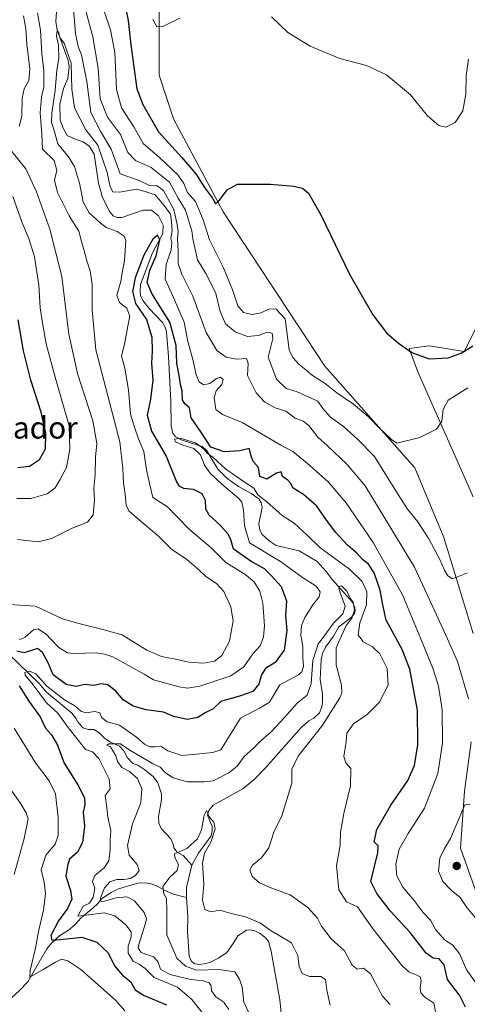
# Model space of a CAD drawing. Units: metres. Extents: x 632724 to 636227, y 4655656 to 4658035.
# Drawn here: x 633007 to 633171, y 4655982 to 4656343 of the extents above; entities that cross this region are included whole.
import ezdxf
from ezdxf.enums import TextEntityAlignment as Align

# ---------------------------------------------------------------- set-up
doc = ezdxf.new("R2010")
doc.units = ezdxf.units.M
doc.header["$MEASUREMENT"] = 0
for name, color, linetype, lineweight in [('Corriente natural lineal', 142, 'Continuous', 13), ('Cultivos herbáceos CxS', 92, 'Continuous', 0), ('Curva de nivel maestra', 30, 'Continuous', 30), ('Curva de nivel normal', 30, 'Continuous', 0), ('Matorral CxS', 135, 'Continuous', 0), ('Punto de cota en terreno', 7, 'Continuous', 0), ('Texto cartográfico', 7, 'Continuous', 0)]:
    doc.layers.add(name, color=color, linetype=linetype, lineweight=lineweight)
doc.styles.add('Style-Arial', font='txt')

# ---------------------------------------------------------------- blocks, each defined once
blk = doc.blocks.new('*U8')
at = {"layer": 'Cultivos herbáceos CxS', "color": 92, "linetype": 'Continuous', "lineweight": 0}
for points in [[(633179.3755000001, 4656240.546499999, 427.9260999999969), (633169.7969000004, 4656221.379699999, 426.7497000000003), (633157.0257000001, 4656223.5099, 427.0491999999941), (633149.5745000001, 4656222.4453, 425.6659999999974), (633152.7676999997, 4656213.9265, 423.828999999998), (633172.9901000002, 4656168.1395, 418.1003000000055)], [(633175.2342999997, 4656020.347899999, 411.3025000000052), (633168.3740999997, 4656039.4835, 410.7134999999981), (633169.8183000004, 4656060.423900001, 408.3482999999979), (633172.3454999998, 4656078.476100001, 408.9517000000051)], [(633172.9901000002, 4656118.0921, 413.5868999999948), (633162.3472999996, 4656153.2325, 416.1343999999954), (633151.7039000001, 4656178.787699999, 419.1143000000012), (633118.7094999999, 4656216.057700001, 421.2839999999997), (633081.4583000002, 4656272.493899999, 424.3264999999956), (633063.3649000004, 4656306.569499999, 427.6925000000047), (633058.0427000001, 4656322.542300001, 428.8366999999998), (633058.0427000001, 4656351.292300001, 430.6506999999983), (633066.5576999999, 4656393.884099999, 434.4009999999981), (633079.3293000003, 4656417.309900001, 436.5366999999969), (633083.5865000002, 4656457.772100001, 441.2624999999971), (633089.9725000003, 4656480.133300001, 443.3301999999967), (633103.8085000003, 4656519.531099999, 447.5344000000041), (633111.2583, 4656524.854699999, 449.5650000000023), (633116.5802999996, 4656522.7247, 450.5546999999933), (633108.0654999996, 4656487.586300001, 446.2933000000049), (633107.0015000004, 4656468.420100001, 444.2529000000068), (633109.1294999998, 4656454.577500001, 443.5668000000006), (633115.5154999997, 4656437.5397, 442.9774000000034), (633129.3520999998, 4656411.983300001, 439.1588999999949), (633144.2531000003, 4656397.076300001, 439.0286999999954), (633158.0891000006, 4656388.5569, 438.6848000000027), (633167.6681000004, 4656387.4915, 437.7948999999935), (633182.5680999998, 4656398.138699999, 437.3671000000032)]]:
    blk.add_polyline3d(points, dxfattribs=at)
blk = doc.blocks.new('*U15')
at = {"layer": 'Matorral CxS', "color": 135, "linetype": 'Continuous', "lineweight": 0}
for points in [[(633172.3454999998, 4656078.476100001, 408.9517000000051), (633169.8183000004, 4656060.423900001, 408.3482999999979), (633168.3740999997, 4656039.4835, 410.7134999999981), (633175.2342999997, 4656020.347899999, 411.3025000000052)], [(633172.9901000002, 4656168.1395, 418.1003000000055), (633152.7676999997, 4656213.9265, 423.828999999998), (633149.5745000001, 4656222.4453, 425.6659999999974), (633157.0257000001, 4656223.5099, 427.0491999999941), (633169.7969000004, 4656221.379699999, 426.7497000000003), (633179.3755000001, 4656240.546499999, 427.9260999999969)], [(633182.5680999998, 4656398.138699999, 437.3671000000032), (633167.6681000004, 4656387.4915, 437.7948999999935), (633158.0891000006, 4656388.5569, 438.6848000000027), (633144.2531000003, 4656397.076300001, 439.0286999999954), (633129.3520999998, 4656411.983300001, 439.1588999999949), (633115.5154999997, 4656437.5397, 442.9774000000034), (633109.1294999998, 4656454.577500001, 443.5668000000006), (633107.0015000004, 4656468.420100001, 444.2529000000068), (633108.0654999996, 4656487.586300001, 446.2933000000049), (633116.5802999996, 4656522.7247, 450.5546999999933), (633111.2583, 4656524.854699999, 449.5650000000023), (633103.8085000003, 4656519.531099999, 447.5344000000041), (633089.9725000003, 4656480.133300001, 443.3301999999967), (633083.5865000002, 4656457.772100001, 441.2624999999971), (633079.3293000003, 4656417.309900001, 436.5366999999969), (633066.5576999999, 4656393.884099999, 434.4009999999981), (633058.0427000001, 4656351.292300001, 430.6506999999983), (633058.0427000001, 4656322.542300001, 428.8366999999998), (633063.3649000004, 4656306.569499999, 427.6925000000047), (633081.4583000002, 4656272.493899999, 424.3264999999956), (633118.7094999999, 4656216.057700001, 421.2839999999997), (633151.7039000001, 4656178.787699999, 419.1143000000012), (633162.3472999996, 4656153.2325, 416.1343999999954), (633172.9901000002, 4656118.0921, 413.5868999999948)]]:
    blk.add_polyline3d(points, dxfattribs=at)
blk = doc.blocks.new('5PATER')
at = {"layer": 'Punto de cota en terreno', "linetype": 'Continuous', "lineweight": 0}
h = blk.add_hatch(color=51, dxfattribs=at)
edge = h.paths.add_edge_path()
edge.add_ellipse((0, 0), major_axis=(-0.1095731443231308, -0.1110710700762829), ratio=0.9994222409660322, start_angle=0, end_angle=360)

msp = doc.modelspace()

# ---------------------------------------------------------------- linework, layer by layer
at = {"layer": 'Corriente natural lineal', "color": 142, "linetype": 'Continuous', "lineweight": 13, "extrusion": (0.1655116032626985, -0.08337864696961896, 0.9826769104924197), "elevation": -283055.291365848, "flags": 128}
msp.add_lwpolyline([(4443023.143997716, 1502946.861474344), (4443014.916787943, 1502944.82021732), (4443011.674911778, 1502943.158289846)], dxfattribs=at)
at = {"layer": 'Corriente natural lineal', "color": 142, "linetype": 'Continuous', "lineweight": 13}
for points in [[(633020.6401000004, 4656347.530099999, 409.2164000000048), (633020.2901, 4656342.220100001, 407.5908000000054), (633020.7301000003, 4656339.130100001, 407.2969000000012), (633024.7301000003, 4656327.890100001, 406.2621000000072), (633025.1300999997, 4656325.600099999, 406.1313999999985), (633024.6201, 4656321.4001, 405.729800000001), (633023.0301000001, 4656317.7401, 405.6013999999996), (633021.7200999996, 4656311.960100001, 406.2719999999972), (633021.8000999996, 4656306.2401, 405.5963000000047), (633022.8400999998, 4656303.370100001, 404.8987999999954), (633024.4501, 4656300.5001, 405.0544999999984), (633027.3101000005, 4656299.140100001, 403.8331999999937), (633030.3000999996, 4656298.210100001, 404.0725999999996), (633032.6001000004, 4656296.4001, 403.9342000000034), (633034.3101000005, 4656293.590100001, 403.7912999999971), (633035.8601000002, 4656283.030099999, 403.2041999999929), (633037.3701, 4656277.8201, 402.5853999999963), (633040.0800999999, 4656272.550100001, 402.4486999999936), (633041.3000999996, 4656271.020099999, 402.4456999999966), (633042.6801000005, 4656270.390100001, 402.0905000000057), (633044.4401000004, 4656270.440099999, 402.0476999999955), (633052.2001, 4656273.1801, 402.030899999998), (633055.2901, 4656273.170100001, 402.3285999999935), (633057.8501000004, 4656271.0701, 401.8846999999951), (633059.5000999998, 4656267.640100001, 401.8218000000052), (633059.4901000002, 4656264.540100001, 401.405899999998), (633055.6501000002, 4656257.460100001, 400.9861999999994), (633051.2901, 4656245.920100001, 401.0228000000061), (633051.1601, 4656243.6501, 400.7433000000019), (633051.2801000001, 4656241.9101, 400.4771000000038), (633052.0800999999, 4656240.030099999, 399.8687000000064), (633054.4001000002, 4656237.100099999, 399.375), (633059.2600999996, 4656232.040100001, 398.8564000000042), (633060.3501000004, 4656230.0601, 398.8592000000062), (633060.7801000001, 4656228.4101, 398.5388999999996), (633061.4501, 4656219.610099999, 398.3157000000065), (633062.3400999998, 4656203.0701, 397.7021999999997), (633062.5201000003, 4656194.1801, 396.6254999999946), (633063.0900999998, 4656191.370100001, 396.7418000000035), (633064.1801000005, 4656190.130100001, 396.7638000000007), (633066.4700999996, 4656188.970100001, 396.4159999999974), (633073.7901, 4656186.6501, 397.133799999996), (633075.5500999996, 4656185.0101, 397.4587999999931), (633079.5500999996, 4656178.3101, 395.9003999999986), (633082.9700999996, 4656174.840100001, 395.4821999999986), (633087.1101000002, 4656171.9001, 394.6766999999964), (633091.7100999998, 4656169.4301, 394.7489999999962), (633094.6101000002, 4656167.460100001, 395.4958999999944), (633095.4401000004, 4656165.9101, 395.4945000000007), (633095.7401000002, 4656164.200099999, 394.9070999999968), (633094.5201000003, 4656158.290100001, 394.186600000001), (633094.9200999998, 4656155.9301, 394.0448999999935), (633095.7701000003, 4656154.370100001, 393.7312999999995), (633098.3201000001, 4656152.0001, 393.0970999999991), (633100.9001000002, 4656150.340100001, 393.1171999999933), (633109.3501000004, 4656148.390100001, 392.2617000000027), (633115.9301000005, 4656144.5101, 392.6487999999954), (633119.1700999998, 4656140.860099999, 392.209799999997), (633121.3800999997, 4656137.860099999, 391.6578000000009), (633128.9101, 4656129.590100001, 391.1291000000056), (633129.7100999998, 4656127.690099999, 391.088699999993), (633129.8901000004, 4656126.4301, 391.1454999999987), (633129.6501000002, 4656125.390100001, 391.1333000000013), (633128.3800999997, 4656123.9801, 390.7146999999969), (633123.8400999998, 4656120.530099999, 390.7617000000027), (633121.8800999997, 4656117.130100001, 390.3037999999942), (633118.9301000005, 4656113.0601, 390.8185999999987), (633117.8901000004, 4656110.8301, 390.945200000002), (633117.3800999997, 4656108.600099999, 390.9009999999981), (633116.9801000003, 4656101.3201, 390.2525000000023), (633117.8800999997, 4656095.870100001, 388.7185000000027), (633117.8701, 4656092.9301, 388.2679000000062), (633117.5900999998, 4656091.220100001, 388.0635000000038), (633116.7701000003, 4656089.100099999, 388.0038999999961), (633114.6801000005, 4656087.130100001, 388.0599999999977), (633112.8400999998, 4656086.190099999, 388.097299999994), (633110.2100999998, 4656083.8301, 388.2786000000052), (633097.1700999998, 4656069.040100001, 387.5794000000024), (633092.9401000004, 4656064.7301, 387.2795999999944), (633088.7100999998, 4656061.300100001, 387.3929000000062), (633077.9001000002, 4656055.2601, 387.1538), (633076.3101000005, 4656053.3301, 386.6091000000015), (633075.8101000005, 4656051.550100001, 386.2657999999938), (633077.4700999996, 4656047.4001, 385.3046999999933), (633077.5401, 4656045.870100001, 385.1156000000047), (633077.1101000002, 4656044.030099999, 384.9612000000052), (633072.4700999996, 4656037.7401, 384.8113000000012), (633069.9901000002, 4656033.340100001, 384.7039999999979)], [(633003.0800999999, 4656110.5801, 399.5448999999935), (633014.1201, 4656099.840100001, 396.7265999999945), (633016.8601000002, 4656096.640100001, 396.4262000000017), (633026.0601000005, 4656088.9101, 395.2041000000027), (633027.6401000004, 4656087.0701, 394.2348999999958), (633028.2600999996, 4656085.7301, 394.2884999999951), (633030.1001000004, 4656083.630100001, 393.7756999999983), (633032.1401000004, 4656083.0001, 393.008799999996), (633034.1300999997, 4656082.9801, 392.8923000000068), (633036.0500999996, 4656081.920100001, 392.5341999999946), (633038.1901000004, 4656079.690099999, 392.1551999999938), (633040.2301000003, 4656078.280099999, 391.8533000000025), (633043.5100999996, 4656076.8101, 391.5639999999985), (633045.1901000004, 4656075.120100001, 391.3852999999945), (633046.5401, 4656072.6501, 390.3430999999982), (633048.3101000005, 4656070.630100001, 389.8733999999968), (633050.2600999996, 4656069.950099999, 389.9210000000021), (633052.9001000002, 4656068.2301, 389.2595000000001), (633056.0201000003, 4656065.6501, 389.3068999999959), (633057.6501000002, 4656063.470100001, 388.646900000007), (633058.9801000003, 4656059.4101, 388.3882000000012), (633058.9700999996, 4656057.170100001, 388.2868000000017), (633057.8201000001, 4656051.0701, 387.7287000000069), (633057.9901000002, 4656048.6601, 387.250199999995), (633058.8701, 4656046.770099999, 386.9897999999957), (633062.3901000004, 4656042.940099999, 386.1493999999948), (633063.1901000004, 4656041.0101, 386.216499999995), (633063.4901000002, 4656039.610099999, 386.3084999999992), (633064.6401000004, 4656038.0101, 386.1282999999967), (633066.8501000004, 4656036.8301, 385.4198999999935), (633069.9901000002, 4656033.340100001, 384.7039999999979)], [(633002.4200999998, 4655983.270099999, 410.7988999999943), (633006.9901000002, 4655987.340100001, 408.1340000000055), (633010.0500999996, 4655990.600099999, 407.8905999999988), (633016.9200999998, 4656002.6601, 404.2425999999978), (633018.6601, 4656004.6801, 403.4373000000051), (633021.6801000005, 4656007.5601, 401.0675999999949), (633024.9101, 4656009.530099999, 399.8730999999971), (633027.2500999998, 4656011.4801, 398.9018999999971), (633029.4801000003, 4656014.0601, 398.4340999999986), (633033.8701, 4656017.6801, 396.7161000000052), (633035.6201, 4656019.290100001, 395.4870999999985), (633036.9801000003, 4656020.920100001, 394.7571000000025), (633040.5201000003, 4656023.270099999, 391.8543999999966), (633043.2500999998, 4656024.600099999, 390.6324000000022), (633050.3000999996, 4656026.6501, 390.0399000000034), (633053.1101000002, 4656026.8101, 389.215400000001), (633055.1300999997, 4656026.5001, 388.4793000000063), (633057.3800999997, 4656025.620100001, 387.6003999999957), (633060.1300999997, 4656023.9801, 386.4247999999934), (633063.3400999998, 4656022.640100001, 385.129700000005), (633068.0800999999, 4656021.460100001, 384.0176999999967)], [(633068.0800999999, 4656021.460100001, 384.0176999999967), (633068.5900999998, 4656014.4101, 383.7217999999993), (633068.4501, 4656009.020099999, 383.4124000000011), (633069.0701000001, 4655999.9301, 383.8352000000014), (633069.8101000005, 4655998.2301, 383.8984000000055), (633070.9600999998, 4655997.300100001, 383.7177999999985), (633072.5201000003, 4655996.870100001, 383.3708999999944), (633074.7301000003, 4655997.130100001, 383.2112000000052), (633076.6101000002, 4655997.700099999, 382.9835000000021), (633079.7600999996, 4655999.2601, 382.9563999999955), (633082.8800999997, 4656001.280099999, 382.5840000000026), (633085.1801000005, 4656004.5601, 382.3512000000046), (633086.9301000005, 4656007.460100001, 382.1717000000062), (633090.0401, 4656009.460100001, 383.2571999999927), (633091.4700999996, 4656009.590100001, 383.4303000000073), (633093.1101000002, 4656009.2301, 383.4541000000027), (633094.8701, 4656008.360099999, 383.4015000000072), (633096.7801000001, 4656006.940099999, 383.1370000000024), (633098.1201, 4656005.4301, 383.0736999999936), (633099.1501000002, 4656001.8201, 381.9342000000034), (633102.2200999996, 4655984.020099999, 380.9470000000001), (633102.7500999998, 4655979.2601, 380.9891999999964)]]:
    msp.add_polyline3d(points, dxfattribs=at)
at = {"layer": 'Cultivos herbáceos CxS', "color": 92, "linetype": 'Continuous', "lineweight": 0}
for points in [[(633182.5680999998, 4656398.138699999, 437.3671000000032), (633167.6681000004, 4656387.4915, 437.7948999999935), (633158.0891000006, 4656388.5569, 438.6848000000027), (633144.2531000003, 4656397.076300001, 439.0286999999954), (633129.3520999998, 4656411.983300001, 439.1588999999949), (633115.5154999997, 4656437.5397, 442.9774000000034), (633109.1294999998, 4656454.577500001, 443.5668000000006), (633107.0015000004, 4656468.420100001, 444.2529000000068), (633108.0654999996, 4656487.586300001, 446.2933000000049), (633116.5802999996, 4656522.7247, 450.5546999999933), (633111.2583, 4656524.854699999, 449.5650000000023), (633103.8085000003, 4656519.531099999, 447.5344000000041), (633089.9725000003, 4656480.133300001, 443.3301999999967), (633083.5865000002, 4656457.772100001, 441.2624999999971), (633079.3293000003, 4656417.309900001, 436.5366999999969), (633066.5576999999, 4656393.884099999, 434.4009999999981), (633058.0427000001, 4656351.292300001, 430.6506999999983), (633058.0427000001, 4656322.542300001, 428.8366999999998), (633063.3649000004, 4656306.569499999, 427.6925000000047), (633081.4583000002, 4656272.493899999, 424.3264999999956), (633118.7094999999, 4656216.057700001, 421.2839999999997), (633151.7039000001, 4656178.787699999, 419.1143000000012), (633162.3472999996, 4656153.2325, 416.1343999999954), (633172.9901000002, 4656118.0921, 413.5868999999948)], [(633172.9901000002, 4656168.1395, 418.1003000000055), (633152.7676999997, 4656213.9265, 423.828999999998), (633149.5745000001, 4656222.4453, 425.6659999999974), (633157.0257000001, 4656223.5099, 427.0491999999941), (633169.7969000004, 4656221.379699999, 426.7497000000003), (633179.3755000001, 4656240.546499999, 427.9260999999969)], [(633172.3454999998, 4656078.476100001, 408.9517000000051), (633169.8183000004, 4656060.423900001, 408.3482999999979), (633168.3740999997, 4656039.4835, 410.7134999999981), (633175.2342999997, 4656020.347899999, 411.3025000000052)]]:
    msp.add_polyline3d(points, dxfattribs=at)
at = {"layer": 'Curva de nivel maestra', "color": 30, "linetype": 'Continuous', "lineweight": 30, "flags": 128}
for points, elevation in [([(633045.5300000003, 4656348.610099999), (633046.7599999999, 4656342.630100001), (633047.6600000003, 4656333.630100001), (633049.9500000002, 4656317.5101), (633052.0700000003, 4656311.8201), (633057.8600000005, 4656301.880100001), (633066.3899999997, 4656292.4001), (633071.4800000006, 4656286.4901), (633074.6299999999, 4656281.4001), (633077.5700000003, 4656277.5801), (633078.6600000003, 4656275.520099999), (633079.8399999999, 4656276.280099999), (633082.9800000006, 4656280.610099999), (633086.75, 4656282.710100001), (633098.8600000005, 4656282.630100001), (633107.2100000001, 4656281.890100001), (633110.6200000001, 4656281.1501), (633112.7699999996, 4656279.350099999), (633117.2199999997, 4656271.4001), (633127.79, 4656249.640100001), (633136.2699999996, 4656234.7501), (633141.29, 4656228.2601), (633145.7000000002, 4656224.390100001), (633150.5700000003, 4656221.050100001), (633156.9000000004, 4656218.6801), (633163.9400000004, 4656219.030099999), (633168.6799999997, 4656220.720100001), (633172.9000000004, 4656223.5101)], 425), ([(633170.1799999997, 4655981.2401), (633167.9900000002, 4655985.720100001), (633163.6600000003, 4655991.390100001), (633162.3899999997, 4655996.780099999), (633160.6100000005, 4655998.9801), (633158.4500000002, 4655999.2301), (633155.8399999999, 4656001.120100001), (633150.0099999999, 4656008.620100001), (633142.6299999999, 4656016.600099999), (633137.75, 4656022.940099999), (633135.5599999997, 4656027.340100001), (633138.1399999997, 4656037.850099999), (633138.2999999998, 4656040.350099999), (633136.8300000001, 4656041.840100001), (633137.7300000006, 4656046.3201), (633142.9000000004, 4656055.2601), (633149.0700000003, 4656064.3101), (633151.6200000001, 4656069.7401), (633152.8200000003, 4656077.350099999), (633152.6600000003, 4656090.030099999), (633149.8499999996, 4656105.0001), (633147.0899999999, 4656112.2501), (633141.1699999999, 4656123.0001), (633139.8099999997, 4656129.1801), (633139.0199999996, 4656133.9901), (633136.79, 4656140.360099999), (633134.7699999996, 4656143.470100001), (633132.5599999997, 4656145.2601), (633130.4800000006, 4656147.520099999), (633127.0800000001, 4656150.460100001), (633122.7800000003, 4656155.100099999), (633119.3099999997, 4656159.590100001), (633115.8099999997, 4656164.7401), (633110.9199999999, 4656168.960100001), (633107.2000000002, 4656171.280099999), (633106.2199999997, 4656173.120100001), (633105.2000000002, 4656174.2601), (633103.29, 4656175.550100001), (633102.79, 4656177.3101), (633101.0800000001, 4656176.840100001), (633097.4699999997, 4656174.690099999), (633094.9199999999, 4656175.5701), (633094.4000000004, 4656178.880100001), (633092.6200000001, 4656180.940099999), (633091.9199999999, 4656182.700099999), (633091.04, 4656185.8301), (633087.6500000004, 4656185.0101), (633081.9400000004, 4656184.630100001), (633077.0499999998, 4656186.4101), (633073.3399999999, 4656192.0101), (633069.7599999999, 4656197.1501), (633069.2199999997, 4656200.770099999), (633067.5899999999, 4656202.0801), (633066.5999999996, 4656203.600099999), (633066.5099999999, 4656206.940099999), (633065.8600000005, 4656209.3201), (633065.5899999999, 4656211.920100001), (633064.5899999999, 4656217.0701), (633064.3200000003, 4656223.5801), (633061.9600000001, 4656232.1801), (633055.3799999999, 4656242.600099999), (633053.6399999997, 4656246.700099999), (633054.6799999997, 4656251.200099999), (633057, 4656256.390100001), (633058.2800000003, 4656262.300100001), (633057.5, 4656263.940099999), (633055.7300000006, 4656262.460100001), (633052.4699999997, 4656256.6601), (633049.2699999996, 4656248.4001), (633048.2800000003, 4656243.3201), (633049.4400000004, 4656238.950099999), (633053.4900000002, 4656233.140100001), (633055.4100000003, 4656226.6601), (633055.5499999998, 4656221.530099999), (633055.2699999996, 4656217.110099999), (633055.8099999997, 4656210.840100001), (633054.9299999997, 4656203.960100001), (633053.7100000001, 4656198.0701), (633055.2699999996, 4656192.1801), (633060.7000000002, 4656183.020099999), (633064.4000000004, 4656173.690099999), (633065.2300000006, 4656172.220100001), (633066.9400000004, 4656171.390100001), (633070.5199999996, 4656171.0101), (633073.6500000004, 4656169.3301), (633074.9500000002, 4656166.9901), (633075.0999999996, 4656163.800100001), (633076.3200000003, 4656161.620100001), (633080.4199999999, 4656157.770099999), (633083.2400000002, 4656154.600099999), (633084.2199999997, 4656152.530099999), (633085.2300000006, 4656149.290100001), (633088.4699999997, 4656146.880100001), (633092.1100000005, 4656144.420100001), (633096.5199999996, 4656141.880100001), (633099.2100000001, 4656139.2401), (633102.6900000004, 4656135.390100001), (633104.6600000003, 4656130.030099999), (633104.3399999999, 4656124.720100001), (633104.79, 4656119.200099999), (633103.9000000004, 4656112.040100001), (633100.5599999997, 4656107.5101), (633097, 4656105.290100001), (633095.5499999998, 4656103.0001), (633094.5899999999, 4656099.540100001), (633092.3600000005, 4656096.840100001), (633087.9100000003, 4656095.300100001), (633080.6299999999, 4656093.170100001), (633077.8799999999, 4656090.4801), (633074.9500000002, 4656089.0801), (633072.2999999998, 4656087.340100001), (633068.3399999999, 4656086.620100001), (633063.4900000002, 4656087.7301), (633059.6799999997, 4656089.360099999), (633053.2999999998, 4656090.190099999), (633048.6299999999, 4656091.5001), (633044.9299999997, 4656093.890100001), (633042.2400000002, 4656097.0101), (633039.3499999996, 4656099.380100001), (633036.9800000006, 4656099.6801), (633034.0099999999, 4656099.120100001), (633030.7300000006, 4656099.4101), (633027.7400000002, 4656098.7501), (633024.0899999999, 4656099.390100001), (633019.25, 4656102.970100001), (633017.4600000001, 4656107.3201), (633015.3799999999, 4656111.200099999), (633013.54, 4656112.5801), (633008.7000000002, 4656111.0601), (633005.9699999997, 4656111.6601)], 400.0000000000001), ([(633006.2999999998, 4656178.880100001), (633010.6299999999, 4656179.360099999), (633014.3399999999, 4656181.840100001), (633016.4900000002, 4656185.710100001), (633016.6200000001, 4656191.450099999), (633014.8799999999, 4656199.200099999), (633011.0999999996, 4656210.840100001), (633008.3700000001, 4656221.590100001), (633006.5300000003, 4656232.9301)], 425), ([(633006.8300000001, 4656098.9301), (633010.4299999997, 4656093.3301), (633014.5300000003, 4656087.610099999), (633016.5099999999, 4656083.450099999), (633018.6200000001, 4656081.0001), (633020.8399999999, 4656077.200099999), (633023.2999999998, 4656070.670100001), (633028.3700000001, 4656062.7401), (633030.7199999997, 4656058.0001), (633030.9199999999, 4656055.4001), (633030.2699999996, 4656052.7501), (633030.7199999997, 4656047.5601), (633030.0599999997, 4656041.550100001), (633028.2000000002, 4656038.050100001), (633025.2999999998, 4656035.450099999), (633024.5899999999, 4656033.0701), (633023.8700000001, 4656029.2501), (633025.6799999997, 4656024.020099999), (633026.0599999997, 4656020.840100001), (633024.5199999996, 4656017.460100001), (633021.2599999999, 4656012.9001), (633018.4600000001, 4656007.4801), (633018.8099999997, 4656005.880100001), (633021.9600000001, 4656006.050100001), (633029.7599999999, 4656006.9001), (633035.3300000001, 4656005.050100001), (633039.3700000001, 4656001.140100001), (633041.7100000001, 4655996.470100001), (633044.6900000004, 4655993.0601), (633047.7300000006, 4655990.600099999), (633049.3200000003, 4655987.700099999), (633052.6200000001, 4655985.5801), (633060.7400000002, 4655982.190099999)], 400.0000000000001)]:
    msp.add_lwpolyline(points, dxfattribs=dict(at, elevation=elevation))
at = {"layer": 'Curva de nivel normal', "color": 30, "linetype": 'Continuous', "lineweight": 0, "flags": 128}
for points, elevation in [([(633013.5599999997, 4656345.4001), (633014.6799999997, 4656339.020099999), (633015.1399999997, 4656330.470100001), (633015.8499999996, 4656324.280099999), (633015.8799999999, 4656318.200099999), (633015.0599999997, 4656314.630100001), (633014.5199999996, 4656308.8201), (633015.1799999997, 4656301.050100001), (633015.4000000004, 4656295.5001), (633019.6200000001, 4656291.360099999), (633020.6299999999, 4656287.630100001), (633019.7800000003, 4656284.120100001), (633020.8799999999, 4656279.5601), (633025.1500000004, 4656271.0601), (633028.6500000004, 4656265.440099999), (633029.6100000005, 4656261.630100001), (633030.5099999999, 4656258.720100001), (633031.5700000003, 4656254.530099999), (633032.8499999996, 4656250.9801), (633033.5800000001, 4656245.870100001), (633033.5800000001, 4656236.600099999), (633034.9600000001, 4656221.9801), (633043.7100000001, 4656188.3301), (633044.8399999999, 4656178.5601), (633045, 4656173.3201), (633045.6200000001, 4656169.200099999), (633045.9800000006, 4656165.140100001), (633046.9900000002, 4656163.0101), (633050.7199999997, 4656159.7401), (633057.7999999998, 4656153.8201), (633062.6500000004, 4656149.0001), (633068.2100000001, 4656145.170100001), (633072.54, 4656141.610099999), (633075.1799999997, 4656139.030099999), (633079.0800000001, 4656136.420100001), (633081.79, 4656133.4901), (633084.3300000001, 4656127.890100001), (633085.1600000003, 4656122.600099999), (633083.9857999999, 4656116.16), (633083.8399999999, 4656115.360099999), (633081.0499999998, 4656110.030099999), (633078.3399999999, 4656108.050100001), (633074.3200000003, 4656107.270099999), (633068.9800000006, 4656107.630100001), (633064.0099999999, 4656108.7501), (633058.8899999997, 4656109.6601), (633053.54, 4656112.0101), (633046.8717999998, 4656116.16), (633044.5899999999, 4656117.5801), (633036.54, 4656119.800100001), (633029.1299999999, 4656121.690099999), (633022.6399999997, 4656123.4901), (633012.7999999998, 4656128.140100001), (633003.2999999998, 4656128.780099999)], 410), ([(633171.3399999999, 4656094.220100001), (633167.3499999996, 4656107.880100001), (633163.6163999997, 4656116.16), (633159.54, 4656125.200099999), (633151.5199999996, 4656142.380100001), (633133.4600000001, 4656172.1801), (633126.9199999999, 4656180.0601), (633119.7000000002, 4656186.870100001), (633116.1200000001, 4656190.050100001), (633112.8399999999, 4656194.2401), (633110.8099999997, 4656195.840100001), (633107.8399999999, 4656196.9901), (633104.4800000006, 4656199.520099999), (633100.5700000003, 4656200.800100001), (633096.6399999997, 4656202.9801), (633093.54, 4656206.270099999), (633090.4500000002, 4656212.6501), (633090.7100000001, 4656216.9801), (633090.04, 4656218.8101), (633086.5800000001, 4656218.540100001), (633082.5599999997, 4656219.290100001), (633079.1699999999, 4656221.7601), (633075.2999999998, 4656228.280099999), (633070.3899999997, 4656241.6601), (633066.3399999999, 4656249.7401), (633064.9900000002, 4656253.620100001), (633065.0999999996, 4656258.130100001), (633064.75, 4656262.7601), (633065.0099999999, 4656265.3101), (633064.6200000001, 4656267.9101), (633063.4199999999, 4656273.440099999), (633059.6900000004, 4656280.370100001), (633057.2999999998, 4656282.020099999), (633054.6100000005, 4656282.140100001), (633050.7999999998, 4656284.020099999), (633043.79, 4656286.470100001), (633040.54, 4656295.420100001), (633036.7599999999, 4656301.840100001), (633033.0999999996, 4656308.840100001), (633031.6299999999, 4656320.300100001), (633029.7000000002, 4656330.030099999), (633028.4100000003, 4656333.0801), (633027.4800000006, 4656337.8201), (633026.5499999998, 4656348.170100001)], 410), ([(633170.9100000003, 4656140.300100001), (633165.5, 4656138.140100001), (633163.7999999998, 4656139.2401), (633162.5199999996, 4656141.340100001), (633160.8799999999, 4656145.2301), (633156.79, 4656152.7501), (633152.7199999997, 4656159.0701), (633149, 4656163.700099999), (633144.6900000004, 4656170.390100001), (633136.9400000004, 4656182.9301), (633130.7199999997, 4656189.2601), (633125.5099999999, 4656193.870100001), (633120.8499999996, 4656197.3301), (633118.04, 4656200.4801), (633116.1500000004, 4656203.2501), (633112.6200000001, 4656204.7501), (633108.6100000005, 4656206.600099999), (633104.6100000005, 4656207.890100001), (633101.0199999996, 4656211.3101), (633098.04, 4656219.3101), (633099.6500000004, 4656226.170100001), (633099.4299999997, 4656228.120100001), (633097.7800000003, 4656228.460100001), (633094.3499999996, 4656227.2401), (633090.4199999999, 4656226.9301), (633085.9299999997, 4656228.5801), (633082.3899999997, 4656231.4901), (633080.4100000003, 4656235.9801), (633078.8899999997, 4656242.620100001), (633076.8099999997, 4656246.870100001), (633075.1799999997, 4656249.950099999), (633072.0800000001, 4656254.9801), (633070.4000000004, 4656262.6801), (633070.0599999997, 4656265.5701), (633067.7800000003, 4656273.100099999), (633065.0499999998, 4656277.590100001), (633061.9199999999, 4656283.3301), (633055.1500000004, 4656288.720100001), (633049.4800000006, 4656291.3201), (633046.6600000003, 4656294.2401), (633043.9000000004, 4656300.890100001), (633039.1600000003, 4656307.170100001), (633036.5, 4656313.9001), (633035.8099999997, 4656325.100099999), (633033.79, 4656336.550100001), (633031.1399999997, 4656346.530099999)], 415), ([(633038, 4656346.0601), (633040.2599999999, 4656339.210100001), (633041.8600000005, 4656330.890100001), (633042.4900000002, 4656317.350099999), (633044.2800000003, 4656310.5801), (633048.7800000003, 4656303.630100001), (633052.2599999999, 4656297.5601), (633058.3799999999, 4656292.2501), (633065, 4656285.920100001), (633067.1500000004, 4656282.9001), (633068.5099999999, 4656279.640100001), (633071.3300000001, 4656276.290100001), (633074.1600000003, 4656269.5601), (633076.54, 4656262.290100001), (633081.6600000003, 4656252.0701), (633084.9699999997, 4656244.0101), (633086.8899999997, 4656238.090100001), (633088.9900000002, 4656235.640100001), (633092.0700000003, 4656234.960100001), (633095.3799999999, 4656235.5701), (633098.4199999999, 4656237.050100001), (633100.8899999997, 4656236.9301), (633104.1900000004, 4656233.3101), (633105.6900000004, 4656222.020099999), (633107, 4656219.1601), (633109.29, 4656216.6501), (633111.1600000003, 4656215.190099999), (633114.1799999997, 4656212.540100001), (633118.7999999998, 4656209.6801), (633123.1600000003, 4656206.2401), (633129.1799999997, 4656202.0601), (633134.6100000005, 4656197.640100001), (633138.8399999999, 4656193.210100001), (633143.1799999997, 4656189.210100001), (633145.0800000001, 4656187.780099999), (633153.5599999997, 4656189.880100001), (633159.5599999997, 4656192.9901), (633161.5499999998, 4656195.870100001), (633162.0099999999, 4656200.170100001), (633163.9199999999, 4656203.5601), (633171.0800000001, 4656208.110099999)], 420), ([(633008.4800000006, 4656344.340100001), (633009.2300000006, 4656339.530099999), (633009.6299999999, 4656333.970100001), (633010.7999999998, 4656324.880100001), (633010.3499999996, 4656320.610099999), (633008.6399999997, 4656317.540100001), (633007.9600000001, 4656314.190099999), (633007.8499999996, 4656307.540100001), (633006.8399999999, 4656303.720100001)], 415), ([(633055.7699999996, 4656343.110099999), (633057.1900000004, 4656340.2601), (633059.4800000006, 4656340.450099999), (633065.6500000004, 4656343.450099999)], 430), ([(633099.2300000006, 4656343.950099999), (633105.1900000004, 4656338.200099999), (633113.3200000003, 4656333.140100001), (633124.2800000003, 4656328.6601), (633133.9500000002, 4656326.120100001), (633141.3200000003, 4656322.710100001), (633150.0700000003, 4656315.390100001), (633156.3700000001, 4656307.7301), (633160.4900000002, 4656304.100099999), (633163, 4656303.5801), (633166.4400000004, 4656305.220100001), (633169.2400000002, 4656309.530099999), (633170.3799999999, 4656315.5801), (633170.4500000002, 4656322.4101), (633171.3300000001, 4656328.4101)], 430), ([(633174.75, 4655989.2401), (633170.5800000001, 4655994.960100001), (633168.2100000001, 4656000.7601), (633165.6200000001, 4656004.040100001), (633162.5300000003, 4656005.920100001), (633159.4199999999, 4656009.620100001), (633157.4199999999, 4656013.100099999), (633154.7199999997, 4656015.9301), (633151.4000000004, 4656020.4101), (633147.3499999996, 4656025.1801), (633145.0999999996, 4656029.340100001), (633144.6699999999, 4656033.670100001), (633145.9800000006, 4656039.1501), (633149.29, 4656044.9101), (633155.2599999999, 4656054.1801), (633160.1399999997, 4656066.8101), (633161.79, 4656077.920100001), (633161.7199999997, 4656090.200099999), (633160.3399999999, 4656098.8201), (633158.3899999997, 4656105.100099999), (633153.8356999997, 4656116.16), (633147.2100000001, 4656132.2501), (633136.4400000004, 4656151.4801), (633126.3799999999, 4656166.090100001), (633119.9000000004, 4656173.620100001), (633112.3300000001, 4656180.370100001), (633107.0199999996, 4656184.8201), (633102.6200000001, 4656187.140100001), (633088.5199999996, 4656195.390100001), (633081.2999999998, 4656198.340100001), (633078.8799999999, 4656200.190099999), (633078.1900000004, 4656204.5801), (633078.9800000006, 4656206.9901), (633081, 4656209.2401), (633081.5499999998, 4656211.110099999), (633080.5999999996, 4656211.9301), (633079.04, 4656211.520099999), (633076.6200000001, 4656209.640100001), (633074.3700000001, 4656209.1801), (633072.7300000006, 4656210.2601), (633071.6500000004, 4656212.800100001), (633070.5700000003, 4656218.0001), (633068.5599999997, 4656225.030099999), (633067.25, 4656232.0701), (633063.3799999999, 4656241.1601), (633060.2400000002, 4656247.920100001), (633060.6200000001, 4656253.2601), (633062.4400000004, 4656258.600099999), (633062.7100000001, 4656261.210100001), (633062.3799999999, 4656262.920100001), (633062.8899999997, 4656265.5101), (633062.5999999996, 4656268.850099999), (633062.2800000003, 4656271.630100001), (633059.8899999997, 4656274.9001), (633056.6600000003, 4656278.7401), (633053, 4656279.960100001), (633049.6299999999, 4656280.770099999), (633043.7000000002, 4656279.720100001), (633041.1399999997, 4656279.8201), (633040.1100000005, 4656281.690099999), (633039.0199999996, 4656286.970100001), (633037.3399999999, 4656291.920100001), (633035.6600000003, 4656296.9901), (633031.2400000002, 4656302.610099999), (633027.0999999996, 4656310.600099999), (633026.1100000005, 4656317.4901), (633025.9199999999, 4656326.920100001), (633023.3300000001, 4656334.340100001), (633021.75, 4656336.420100001), (633021.3200000003, 4656338.040100001), (633020.6900000004, 4656338.870100001), (633020.4800000006, 4656336.860099999), (633021.2699999996, 4656333.610099999), (633021.3200000003, 4656328.6601), (633020.6699999999, 4656324.440099999), (633020, 4656316.970100001), (633018.7800000003, 4656308.620100001), (633018.7100000001, 4656305.2501), (633019.5199999996, 4656302.620100001), (633020.9900000002, 4656297.470100001), (633024.9500000002, 4656292.710100001), (633027.1200000001, 4656289.0701), (633028.8700000001, 4656283.040100001), (633030.25, 4656276.1601), (633032.4199999999, 4656272.170100001), (633036.54, 4656268.550100001), (633038.7199999997, 4656266.7401), (633042.6900000004, 4656265.340100001), (633045.2199999997, 4656263.6501), (633045.9100000003, 4656262.0101), (633045.4199999999, 4656254.640100001), (633044.6100000005, 4656250.9801), (633044.0300000003, 4656246.9801), (633042.6500000004, 4656241.9801), (633043.54, 4656239.3301), (633046.29, 4656237.2301), (633047.3099999997, 4656234.3201), (633046.5999999996, 4656230.620100001), (633045.5300000003, 4656224.700099999), (633044.3200000003, 4656219.640100001), (633045.4600000001, 4656215.3101), (633046.8099999997, 4656207.380100001), (633047.5899999999, 4656198.470100001), (633049.0499999998, 4656193.670100001), (633050.5300000003, 4656189.420100001), (633052.4199999999, 4656184.720100001), (633053.4299999997, 4656178.0001), (633054.5099999999, 4656172.9901), (633055.8099999997, 4656167.890100001), (633061.1600000003, 4656164.540100001), (633064.5899999999, 4656160.950099999), (633069.2199999997, 4656156.2401), (633077.1600000003, 4656149.520099999), (633082.4400000004, 4656144.130100001), (633089.4600000001, 4656139.8301), (633092.8399999999, 4656137.100099999), (633094.9800000006, 4656133.5801), (633096, 4656129.270099999), (633096.5999999996, 4656120.9801), (633096.3099999997, 4656116.890100001), (633096.0301000001, 4656116.16), (633095.0599999997, 4656113.630100001), (633092.3399999999, 4656110.6601), (633089.0599999997, 4656105.960100001), (633084.3200000003, 4656102.640100001), (633072.9600000001, 4656098.800100001), (633068.4400000004, 4656098.130100001), (633065.4600000001, 4656098.620100001), (633055.9800000006, 4656101.200099999), (633052.5700000003, 4656103.270099999), (633041.1500000004, 4656109.600099999), (633038.04, 4656110.520099999), (633034.9800000006, 4656111.020099999), (633026.7100000001, 4656110.7401), (633024.54, 4656111.0701), (633021.3799999999, 4656112.940099999), (633018.3558999998, 4656116.16), (633016.9000000004, 4656117.710100001), (633013.7800000003, 4656119.800100001), (633012.0800000001, 4656119.4301), (633009.0199999996, 4656116.7301), (633007.6344, 4656116.16), (633007.0999999996, 4656115.940099999), (633006.9167999999, 4656116.16)], 405), ([(633003.7000000002, 4656295.2401), (633009.25, 4656288.2601), (633013.2100000001, 4656279.890100001), (633018.0999999996, 4656266.130100001), (633022.5, 4656248.840100001), (633024.9800000006, 4656227.7601), (633028.25, 4656213.350099999), (633033.7999999998, 4656195.9901), (633035.2400000002, 4656187.640100001), (633034.7599999999, 4656182.640100001), (633034.6799999997, 4656176.1801), (633034.1200000001, 4656171.370100001), (633034.4199999999, 4656166.9001), (633033.9400000004, 4656161.540100001), (633031.9100000003, 4656158.9001), (633026.2699999996, 4656156.7301), (633018.6399999997, 4656152.960100001), (633013.8200000003, 4656151.6501), (633006.2800000003, 4656152.530099999)], 415), ([(633005.9299999997, 4656167.5801), (633011.0999999996, 4656167.5601), (633017.1200000001, 4656169.300100001), (633020.0499999998, 4656171.450099999), (633021.75, 4656174.350099999), (633024.2100000001, 4656178.940099999), (633025.4299999997, 4656185.630100001), (633025.1900000004, 4656194.220100001), (633019.9800000006, 4656212.0001), (633016.6699999999, 4656224.170100001), (633015.5599999997, 4656231.1801), (633014.5199999996, 4656237.360099999), (633014.0599999997, 4656245.7401), (633012.4000000004, 4656256.0801), (633010.3600000005, 4656262.780099999), (633007.9699999997, 4656268.4901), (633004.5300000003, 4656278.1501)], 420), ([(633159.4400000004, 4655978.3301), (633158.6799999997, 4655982.700099999), (633155.2999999998, 4655985.0001), (633153.8499999996, 4655986.520099999), (633153.6399999997, 4655988.4301), (633154, 4655991.0101), (633153.6500000004, 4655992.4301), (633152.1500000004, 4655993.140100001), (633149.4600000001, 4655994.2501), (633147, 4655996.4301), (633136.4800000006, 4656009.880100001), (633130.6399999997, 4656018.020099999), (633126.6299999999, 4656019.870100001), (633123.8200000003, 4656024.3101), (633123.0199999996, 4656033.0101), (633124.29, 4656040.600099999), (633124.4800000006, 4656045.4001), (633125.6699999999, 4656052.270099999), (633128.1699999999, 4656062.350099999), (633128.29, 4656068.640100001), (633126.4000000004, 4656070.770099999), (633125.7400000002, 4656073.090100001), (633126.5, 4656078.460100001), (633126.8200000003, 4656081.640100001), (633129.25, 4656085.0801), (633134.29, 4656088.460100001), (633138.6399999997, 4656092.8201), (633141.9000000004, 4656099.220100001), (633141.5300000003, 4656105.350099999), (633138.9100000003, 4656110.6601), (633136.2400000002, 4656113.270099999), (633132.75, 4656115.130100001), (633131.9786, 4656116.16), (633130.9299999997, 4656117.5601), (633131.5899999999, 4656121.9801), (633133.9900000002, 4656128.6601), (633134.0899999999, 4656133.3301), (633132.4500000002, 4656137.200099999), (633127.7400000002, 4656141.6801), (633116.8799999999, 4656149.5601), (633112.3099999997, 4656154.1601), (633107.5499999998, 4656158.5601), (633103.0999999996, 4656161.3301), (633097.5199999996, 4656166.360099999), (633094.2400000002, 4656168.9001), (633092.7999999998, 4656171.370100001), (633089.5499999998, 4656173.4001), (633082.5099999999, 4656178.280099999), (633077.75, 4656182.630100001), (633075.5999999996, 4656184.1601), (633074.7000000002, 4656185.390100001), (633073.54, 4656186.300100001), (633071.4299999997, 4656187.890100001), (633065.7599999999, 4656189.640100001), (633063.6500000004, 4656189.3101), (633064.0899999999, 4656188.3201), (633066.7800000003, 4656187.130100001), (633070.8399999999, 4656185.870100001), (633073.1900000004, 4656183.550100001), (633074.6500000004, 4656179.7601), (633076.6799999997, 4656176.950099999), (633081.0599999997, 4656172.8101), (633087.2000000002, 4656167.5601), (633088.3200000003, 4656166.170100001), (633088.9199999999, 4656163.340100001), (633089.3499999996, 4656157.620100001), (633091.1200000001, 4656151.3201), (633102.5199999996, 4656144.440099999), (633110.5800000001, 4656138.640100001), (633115.54, 4656135.420100001), (633116.9800000006, 4656133.4001), (633116.6799999997, 4656131.600099999), (633114.4000000004, 4656128.600099999), (633111.3700000001, 4656123.960100001), (633110.25, 4656121.0001), (633110, 4656117.3301), (633110.2106, 4656116.16), (633110.7199999997, 4656113.3301), (633110.6500000004, 4656109.420100001), (633110.9500000002, 4656106.0101), (633110.3300000001, 4656104.040100001), (633109.04, 4656103.0101), (633102.2100000001, 4656099.370100001), (633098.4800000006, 4656093.020099999), (633095.0099999999, 4656090.960100001), (633087.8799999999, 4656087.120100001), (633080.6100000005, 4656075.5101), (633077.7800000003, 4656074.5001), (633071.7400000002, 4656073.890100001), (633066.4100000003, 4656073.470100001), (633061.3099999997, 4656075.100099999), (633058.7000000002, 4656076.860099999), (633056.6500000004, 4656076.5701), (633054.6299999999, 4656076.5601), (633052.6600000003, 4656077.540100001), (633049.7999999998, 4656080.170100001), (633043.5700000003, 4656084.600099999), (633039.0199999996, 4656085.720100001), (633036.9400000004, 4656087.3101), (633036.3600000005, 4656089.090100001), (633034.5800000001, 4656089.540100001), (633031.2100000001, 4656089.100099999), (633029.4400000004, 4656089.690099999), (633027.1600000003, 4656091.6801), (633023.4600000001, 4656093.8201), (633016.9800000006, 4656098.8101), (633012.9000000004, 4656103.3201), (633010.6299999999, 4656104.370100001), (633008.9500000002, 4656103.870100001), (633009.0599999997, 4656102.840100001), (633011.9800000006, 4656099.340100001), (633016.8499999996, 4656092.780099999), (633020.9900000002, 4656088.940099999), (633024.4299999997, 4656084.140100001), (633031.0999999996, 4656075.590100001), (633033.7300000006, 4656074.7601), (633035.9800000006, 4656072.340100001), (633039.79, 4656064.7501), (633040.1100000005, 4656061.2401), (633038.29, 4656058.7601), (633038.9400000004, 4656054.460100001), (633039.3399999999, 4656050.8201), (633040.3600000005, 4656046.0101), (633040.1299999999, 4656042.5101), (633040.1500000004, 4656038.860099999), (633039.6100000005, 4656034.840100001), (633038, 4656032.270099999), (633034.5599999997, 4656029.530099999), (633033.7400000002, 4656027.340100001), (633034.5199999996, 4656025.0101), (633033.9400000004, 4656021.610099999), (633032.5300000003, 4656019.4301), (633030.2999999998, 4656018.300100001), (633028.2999999998, 4656014.5801), (633038.1100000005, 4656015.880100001), (633041.8600000005, 4656014.7601), (633045.8600000005, 4656011.420100001), (633047.7999999998, 4656008.9301), (633047.8200000003, 4656006.920100001), (633046.7100000001, 4656003.670100001), (633046.7999999998, 4656001.030099999), (633048.5999999996, 4655998.100099999), (633050.7199999997, 4655997.0801), (633052.9699999997, 4655995.470100001), (633056.2800000003, 4655992.190099999), (633064.7400000002, 4655988.5801), (633070, 4655984.140100001), (633074.1600000003, 4655978.9101)], 395), ([(633083.5899999999, 4655980.380100001), (633081.8099999997, 4655983.1801), (633078.8200000003, 4655985.120100001), (633077.2999999998, 4655987.300100001), (633077.0800000001, 4655989.140100001), (633076.3899999997, 4655990.1801), (633074.2999999998, 4655990.9001), (633069.6500000004, 4655991.380100001), (633061.9800000006, 4655993.290100001), (633058.5199999996, 4655995.2301), (633057.6100000005, 4655997.9901), (633055.9600000001, 4655999.670100001), (633051.5199999996, 4656001.340100001), (633050.4400000004, 4656003.040100001), (633050.7300000006, 4656004.6601), (633053.0800000001, 4656012.0101), (633053.4000000004, 4656013.630100001), (633052.6200000001, 4656015.940099999), (633049.0800000001, 4656020.170100001), (633046.2999999998, 4656021.720100001), (633042.2999999998, 4656021.280099999), (633037.5599999997, 4656019.960100001), (633036.7699999996, 4656020.0601), (633036.5800000001, 4656021.380100001), (633038.0599999997, 4656024.9301), (633039.9900000002, 4656027.170100001), (633042.5899999999, 4656028.0801), (633045.1799999997, 4656028.0601), (633047.54, 4656028.440099999), (633049.4800000006, 4656029.5101), (633050.8200000003, 4656031.3201), (633049.9800000006, 4656033.590100001), (633047.1100000005, 4656036.9001), (633046.4900000002, 4656040.530099999), (633048.29, 4656048.420100001), (633051.3499999996, 4656056.1601), (633051.7300000006, 4656061.220100001), (633050.2000000002, 4656065.020099999), (633047.2199999997, 4656067.590100001), (633044.4100000003, 4656069.110099999), (633042.8300000001, 4656071.2301), (633042.1799999997, 4656073.350099999), (633041.0300000003, 4656075.340100001), (633040.3200000003, 4656076.640100001), (633038.9600000001, 4656077.200099999), (633039.6299999999, 4656077.6801), (633043.9900000002, 4656077.6801), (633047.4000000004, 4656075.350099999), (633052.1600000003, 4656072.610099999), (633055.6299999999, 4656070.540100001), (633058.4199999999, 4656069.200099999), (633060.4500000002, 4656067.1601), (633063.1600000003, 4656065.2501), (633068.4100000003, 4656063.780099999), (633074.3899999997, 4656063.840100001), (633077.8200000003, 4656064.2301), (633083.6399999997, 4656067.110099999), (633086.6799999997, 4656069.550100001), (633089.2000000002, 4656073.040100001), (633092.5, 4656075.960100001), (633095.5599999997, 4656079.100099999), (633099.04, 4656082.090100001), (633104.0099999999, 4656087.340100001), (633108.5700000003, 4656092.600099999), (633112.2300000006, 4656095.5101), (633113.7199999997, 4656099.800100001), (633114.4000000004, 4656108.200099999), (633116.3300000001, 4656114.290100001), (633117.7027000004, 4656116.16), (633121.8799999999, 4656121.850099999), (633125.2999999998, 4656125.290100001), (633126.1600000003, 4656128.1801), (633124.2199999997, 4656133.390100001), (633123.7400000002, 4656135.3201), (633124.8399999999, 4656135.610099999), (633126.7800000003, 4656133.630100001), (633128, 4656131.040100001), (633129.0999999996, 4656129.4801), (633129.6200000001, 4656126.6601), (633128.6600000003, 4656123.7601), (633126.5099999999, 4656121.050100001), (633124.8200000003, 4656117.300100001), (633124.3190000001, 4656116.16), (633122.8600000005, 4656112.840100001), (633122.8899999997, 4656106.600099999), (633124.8600000005, 4656099.2301), (633124.9900000002, 4656096.300100001), (633124.2100000001, 4656094.520099999), (633117.8399999999, 4656084.5001), (633108.9699999997, 4656073.210100001), (633106.6500000004, 4656068.4801), (633106.7100000001, 4656063.280099999), (633104.8399999999, 4656057.3301), (633102.9699999997, 4656051.340100001), (633100.0499999998, 4656045.340100001), (633098.1900000004, 4656039.640100001), (633095.5999999996, 4656036.030099999), (633092.2800000003, 4656033.340100001), (633091.3099999997, 4656031.550100001), (633092.1200000001, 4656029.090100001), (633094.7999999998, 4656026.8201), (633098.9699999997, 4656024.9301), (633105.9900000002, 4656022.380100001), (633112.4600000001, 4656017.840100001), (633116.1100000005, 4656013.8301), (633117.5099999999, 4656010.9801), (633121.0099999999, 4656006.2601), (633125.9900000002, 4656001.950099999), (633128.7300000006, 4655996.6601), (633130.5199999996, 4655995.2401), (633132.8499999996, 4655995.5701), (633135.4000000004, 4655993.4801), (633139.8700000001, 4655985.270099999), (633142.6100000005, 4655982.3101)], 390), ([(633005.0099999999, 4656083.440099999), (633012.7999999998, 4656070.7601), (633017.8700000001, 4656064.2301), (633020.0800000001, 4656059.450099999), (633021.1299999999, 4656050.7601), (633021.0700000003, 4656044.140100001), (633019.9900000002, 4656041.0101), (633016.6500000004, 4656037.0101), (633014.8700000001, 4656031.600099999), (633015.9600000001, 4656027.0701), (633016.5300000003, 4656022.940099999), (633015.7599999999, 4656016.8201), (633013.8899999997, 4656009.030099999), (633012.8399999999, 4656002.920100001), (633010.9000000004, 4655994.7401), (633010.6900000004, 4655992.220100001), (633015.6799999997, 4655995.100099999), (633020.0899999999, 4655997.8301), (633022.2999999998, 4655998.8101), (633024.6399999997, 4655998.220100001), (633029.3799999999, 4655995.040100001), (633042.1399999997, 4655983.840100001), (633045.5700000003, 4655980.0101)], 405), ([(633001.7999999998, 4656063.6601), (633007.2000000002, 4656056.170100001), (633009.3799999999, 4656052.4301), (633010.1799999997, 4656050.220100001), (633008.6299999999, 4656043.050100001), (633005, 4656029.860099999)], 410), ([(633120.6600000003, 4655982.050100001), (633119.4600000001, 4655987.5101), (633119.04, 4655991.420100001), (633117.3300000001, 4655992.550100001), (633113.1299999999, 4655992.5801), (633110.4900000002, 4655993.600099999), (633109.3700000001, 4655996.1501), (633108.8300000001, 4656000.220100001), (633106.5800000001, 4656004.9101), (633098.7699999996, 4656009.4801), (633095.2300000006, 4656012.110099999), (633090.1100000005, 4656014.210100001), (633083.6299999999, 4656015.860099999), (633080.3099999997, 4656016.850099999), (633076.9699999997, 4656016.220100001), (633074.79, 4656017.020099999), (633073.9600000001, 4656020.530099999), (633074.4400000004, 4656026.3201), (633073.9400000004, 4656034.040100001), (633074.6600000003, 4656037.670100001), (633077.0199999996, 4656041.670100001), (633078.5999999996, 4656046.630100001), (633078.0899999999, 4656049.0701), (633076.54, 4656050.920100001), (633075.4600000001, 4656053.2501), (633074.5599999997, 4656051.5701), (633073.5599999997, 4656046.2301), (633072.0899999999, 4656042.940099999), (633068.2699999996, 4656039.390100001), (633063.7400000002, 4656037.470100001), (633063.8799999999, 4656036.130100001), (633065.1500000004, 4656033.540100001), (633064.6600000003, 4656031.340100001), (633062.0800000001, 4656029.0101), (633059.3899999997, 4656025.530099999), (633059.7699999996, 4656022.8201), (633060.7599999999, 4656021.140100001), (633060.9500000002, 4656016.6601), (633060.8499999996, 4656007.7301), (633064.5300000003, 4655999.2401), (633067.75, 4655996.270099999), (633071.7999999998, 4655994.850099999), (633079.9600000001, 4655995.0701), (633085.7599999999, 4655994.270099999), (633087.5199999996, 4655991.5801), (633088.4400000004, 4655988.670100001), (633089.1299999999, 4655983.1801), (633091.7100000001, 4655977.4301)], 385), ([(633171.9800000006, 4656055.460100001), (633169.9800000006, 4656055.340100001), (633164.7699999996, 4656043.0101), (633162.4500000002, 4656039.170100001), (633160.8099999997, 4656035.880100001), (633160.3799999999, 4656031.090100001), (633161.9500000002, 4656027.3201), (633165.1399999997, 4656024.050100001), (633168.2199999997, 4656021.390100001), (633170.7100000001, 4656017.770099999), (633176.2199999997, 4656011.190099999)], 410)]:
    msp.add_lwpolyline(points, dxfattribs=dict(at, elevation=elevation))
at = {"layer": 'Matorral CxS', "color": 135, "linetype": 'Continuous', "lineweight": 0}
for points in [[(633182.5680999998, 4656398.138699999, 437.3671000000032), (633167.6681000004, 4656387.4915, 437.7948999999935), (633158.0891000006, 4656388.5569, 438.6848000000027), (633144.2531000003, 4656397.076300001, 439.0286999999954), (633129.3520999998, 4656411.983300001, 439.1588999999949), (633115.5154999997, 4656437.5397, 442.9774000000034), (633109.1294999998, 4656454.577500001, 443.5668000000006), (633107.0015000004, 4656468.420100001, 444.2529000000068), (633108.0654999996, 4656487.586300001, 446.2933000000049), (633116.5802999996, 4656522.7247, 450.5546999999933), (633111.2583, 4656524.854699999, 449.5650000000023), (633103.8085000003, 4656519.531099999, 447.5344000000041), (633089.9725000003, 4656480.133300001, 443.3301999999967), (633083.5865000002, 4656457.772100001, 441.2624999999971), (633079.3293000003, 4656417.309900001, 436.5366999999969), (633066.5576999999, 4656393.884099999, 434.4009999999981), (633058.0427000001, 4656351.292300001, 430.6506999999983), (633058.0427000001, 4656322.542300001, 428.8366999999998), (633063.3649000004, 4656306.569499999, 427.6925000000047), (633081.4583000002, 4656272.493899999, 424.3264999999956), (633118.7094999999, 4656216.057700001, 421.2839999999997), (633151.7039000001, 4656178.787699999, 419.1143000000012), (633162.3472999996, 4656153.2325, 416.1343999999954), (633172.9901000002, 4656118.0921, 413.5868999999948)], [(633172.9901000002, 4656168.1395, 418.1003000000055), (633152.7676999997, 4656213.9265, 423.828999999998), (633149.5745000001, 4656222.4453, 425.6659999999974), (633157.0257000001, 4656223.5099, 427.0491999999941), (633169.7969000004, 4656221.379699999, 426.7497000000003), (633179.3755000001, 4656240.546499999, 427.9260999999969)], [(633172.3454999998, 4656078.476100001, 408.9517000000051), (633169.8183000004, 4656060.423900001, 408.3482999999979), (633168.3740999997, 4656039.4835, 410.7134999999981), (633175.2342999997, 4656020.347899999, 411.3025000000052)]]:
    msp.add_polyline3d(points, dxfattribs=at)

# ---------------------------------------------------------------- block references
at = {"layer": 'Cultivos herbáceos CxS', "color": 92, "linetype": 'Continuous', "lineweight": 0}
msp.add_blockref('*U8', (0, 0), dxfattribs=at)
at = {"layer": 'Matorral CxS', "color": 135, "linetype": 'Continuous', "lineweight": 0}
msp.add_blockref('*U15', (0, 0), dxfattribs=at)
at = {"layer": 'Punto de cota en terreno', "color": 7, "linetype": 'Continuous', "lineweight": 0, "xscale": 10, "yscale": 10, "zscale": 10}
msp.add_blockref('5PATER', (633167, 4656033, 412.0299999999988), dxfattribs=at)

# ---------------------------------------------------------------- texts
at = {"layer": 'Texto cartográfico', "color": 7, "linetype": 'Continuous', "lineweight": 0, "style": 'Style-Arial'}
msp.add_text('Cortador', height=8, dxfattribs=at).set_placement((633005.4540060973, 4656193.500150001), align=Align.MIDDLE_CENTER)

doc.saveas('drawing.dxf')
